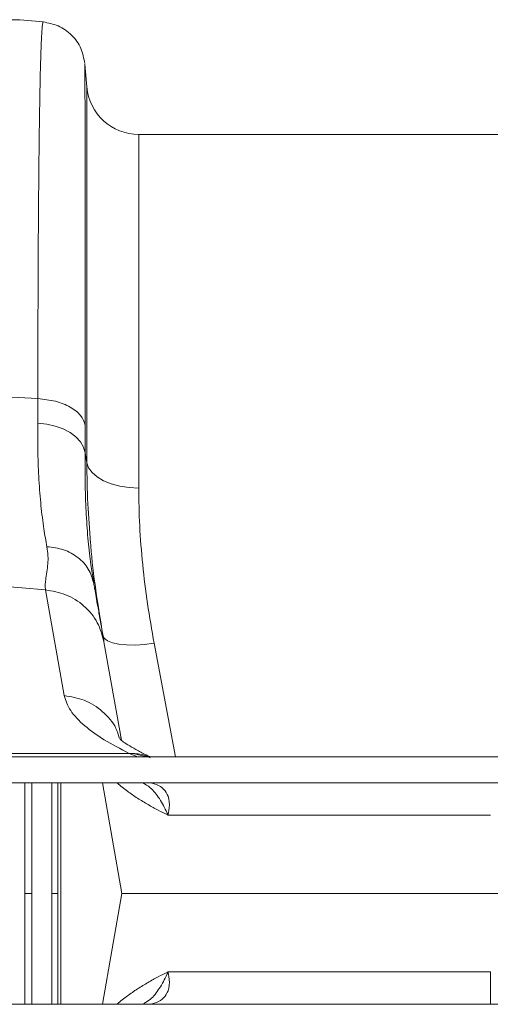
# Model space of a CAD drawing. Units: millimetres. Extents: x 0 to 8820, y 0 to 6237.
# Drawn here: x 2433 to 2505, y 4098 to 4249 of the extents above; entities that cross this region are included whole.
import ezdxf

# ---------------------------------------------------------------- set-up
doc = ezdxf.new("R2010")
doc.units = ezdxf.units.MM
doc.linetypes.add('SLD-Solid', pattern=[0])
doc.layers.add('ACO_DRAINAGE', color=7, linetype='SLD-Solid')

msp = doc.modelspace()

# ---------------------------------------------------------------- linework, layer by layer
at = {"layer": 'ACO_DRAINAGE', "linetype": 'SLD-Solid', "lineweight": 0}
for p, q in [((2436.36, 4248.45), (2432.75, 4248.77)), ((2443.05, 4238.5), (2442.75, 4241.97)), ((2443.05, 4180.82), (2443.05, 4238.5)), ((2541.51, 4231.2), (2451.02, 4231.2)), ((2451.02, 4231.2), (2451.02, 4176.92)), ((2435.54, 4190.65), (2406.31, 4192.1)), ((2435.54, 4190.65), (2435.51, 4186.9)), ((2435.51, 4186.9), (2436.89, 4186.74)), ((2436.89, 4186.74), (2438.2, 4186.44)), ((2438.2, 4186.44), (2439.41, 4186)), ((2439.41, 4186), (2440.48, 4185.43)), ((2442.79, 4182.34), (2442.81, 4186.52)), ((2440.48, 4185.43), (2441.37, 4184.76)), ((2441.37, 4184.76), (2442.07, 4184.01)), ((2442.07, 4184.01), (2442.55, 4183.19)), ((2442.55, 4183.19), (2442.79, 4182.34)), ((2443.05, 4180.82), (2442.79, 4182.34)), ((2443.05, 4180.82), (2443.32, 4180.05)), ((2443.32, 4180.05), (2443.85, 4179.31)), ((2443.85, 4179.31), (2444.62, 4178.63)), ((2444.62, 4178.63), (2445.62, 4178.05)), ((2445.62, 4178.05), (2446.8, 4177.57)), ((2446.8, 4177.57), (2448.12, 4177.21)), ((2448.12, 4177.21), (2449.55, 4177)), ((2449.55, 4177), (2451.02, 4176.92)), ((2436.71, 4161.28), (2422.85, 4162.46)), ((2444.11, 4162.31), (2444.06, 4162.67)), ((2436.71, 4161.28), (2439.57, 4145.07)), ((2445.74, 4153.89), (2445.52, 4154.35)), ((2446.24, 4153.5), (2445.74, 4153.89)), ((2448.36, 4138.22), (2445.69, 4153.35)), ((2446.99, 4153.19), (2446.24, 4153.5)), ((2447.98, 4152.97), (2446.99, 4153.19)), ((2449.15, 4152.84), (2447.98, 4152.97)), ((2450.48, 4152.83), (2449.15, 4152.84)), ((2451.91, 4152.91), (2450.48, 4152.83)), ((2453.39, 4153.1), (2451.91, 4152.91)), ((2456.67, 4135.7), (2453.39, 4153.1)), ((2449.58, 4136.2), (2406.31, 4136.2)), ((2449.58, 4136.2), (2450.89, 4135.7)), ((2450.18, 4136.18), (2452.27, 4135.7)), ((2106.01, 4135.7), (3105.01, 4135.7)), ((1105.01, 4131.7), (3105.01, 4131.7)), ((2439.07, 4131.7), (2439.07, 4097.7)), ((2445.45, 4131.7), (2448.45, 4114.7)), ((2445.45, 4097.7), (2448.45, 4114.7)), ((2448.45, 4114.7), (2561.57, 4114.7)), ((3105.01, 4097.7), (1105.01, 4097.7))]:
    msp.add_line(p, q, dxfattribs=at)
msp.add_arc((2451.02, 4239.2), 8, 185, 270, dxfattribs=at)
for points, knots in [([(2432.77, 4248.77), (2432.42, 4248.79), (2431.65, 4248.82), (2430.47, 4248.67), (2429.4, 4248.4), (2428.44, 4248.05), (2427.6, 4247.68), (2426.77, 4247.24), (2425.9, 4246.71), (2425.33, 4246.3), (2425.03, 4246.09)], [0, 0, 0, 0, 0.118118, 0.258986, 0.423854, 0.527476, 0.630376, 0.743078, 0.866288, 1, 1, 1, 1]), ([(2436.36, 4248.43), (2436.36, 4248.44), (2436.32, 4248.54), (2436.26, 4248.2), (2436.18, 4247.47), (2436.11, 4246.36), (2436.07, 4245.3), (2436.03, 4244.49), (2436.02, 4244.04), (2436, 4243.58), (2435.99, 4243.11), (2435.97, 4242.63), (2435.96, 4242.14), (2435.94, 4241.65), (2435.9, 4240.07), (2435.84, 4237.07), (2435.76, 4232), (2435.69, 4226.25), (2435.64, 4219.92), (2435.59, 4213.12), (2435.56, 4205.94), (2435.54, 4198.49), (2435.54, 4193.24), (2435.54, 4190.65)], [0, 0, 0, 0, 0.005655, 0.073538, 0.13275, 0.187955, 0.239155, 0.253477, 0.267452, 0.281078, 0.294357, 0.307287, 0.319869, 0.332104, 0.34399, 0.434135, 0.521954, 0.607448, 0.690615, 0.771455, 0.849966, 0.926148, 1, 1, 1, 1]), ([(2442.74, 4242.07), (2442.59, 4242.85), (2442.29, 4244.47), (2440.81, 4246.52), (2438.75, 4248), (2437.14, 4248.31), (2436.35, 4248.45)], [0, 0, 0, 0, 0.242223, 0.499994, 0.757768, 1, 1, 1, 1]), ([(2442.81, 4186.52), (2442.81, 4189.04), (2442.81, 4194.12), (2442.81, 4201.29), (2442.81, 4208.16), (2442.8, 4214.89), (2442.8, 4221.32), (2442.79, 4225.77), (2442.79, 4228.5), (2442.79, 4229.87), (2442.78, 4231.17), (2442.78, 4232.41), (2442.78, 4233.59), (2442.78, 4235.33), (2442.77, 4237.46), (2442.76, 4239.61), (2442.75, 4241.15), (2442.75, 4241.98), (2442.74, 4241.97), (2442.74, 4241.96)], [0, 0, 0, 0, 0.075661, 0.153076, 0.232254, 0.313204, 0.405975, 0.500992, 0.526258, 0.551681, 0.577258, 0.602992, 0.628882, 0.654929, 0.726019, 0.800292, 0.877756, 0.958421, 1, 1, 1, 1]), ([(2435.51, 4186.9), (2435.51, 4185.38), (2435.5, 4182.31), (2435.68, 4178.09), (2436, 4174.16), (2436.42, 4170.74), (2436.77, 4168.81), (2436.93, 4167.92)], [0, 0, 0, 0, 0.201088, 0.403595, 0.610521, 0.818946, 1, 1, 1, 1]), ([(2444.06, 4162.67), (2443.92, 4163.48), (2443.62, 4165.33), (2443.25, 4168.72), (2442.95, 4172.78), (2442.77, 4177.3), (2442.78, 4180.66), (2442.79, 4182.34)], [0, 0, 0, 0, 0.162633, 0.368139, 0.575093, 0.786717, 1, 1, 1, 1]), ([(2443.05, 4180.82), (2443.08, 4178.74), (2443.12, 4174.71), (2443.47, 4170.51), (2443.63, 4168.47)], [0, 0, 0, 0, 0.517099, 1, 1, 1, 1]), ([(2453.39, 4153.1), (2453.04, 4155.13), (2452.32, 4159.2), (2451.59, 4165.22), (2451.11, 4171.17), (2451.05, 4175), (2451.02, 4176.92)], [0, 0, 0, 0, 0.246826, 0.49486, 0.74675, 1, 1, 1, 1]), ([(2436.93, 4167.92), (2437, 4167.45), (2437.13, 4166.53), (2437.08, 4165.24), (2436.92, 4163.99), (2436.75, 4162.92), (2436.63, 4162.01), (2436.69, 4161.53), (2436.71, 4161.28)], [0, 0, 0, 0, 0.1613124, 0.3200209, 0.5011677, 0.6965134, 0.841275, 1, 1, 1, 1]), ([(2443.63, 4168.47), (2443.64, 4168.32), (2443.8, 4165.97), (2444.39, 4161.26), (2445.14, 4156.65), (2445.52, 4154.35)], [0, 0, 0, 0, 0.033501, 0.515625, 1, 1, 1, 1]), ([(2445.69, 4153.35), (2445.63, 4153.71), (2445.5, 4154.43), (2445.23, 4155.97), (2444.97, 4157.47), (2444.71, 4158.9), (2444.49, 4160.17), (2444.28, 4161.35), (2444.16, 4162.04), (2444.11, 4162.31)], [0, 0, 0, 0, 0.184647, 0.369269, 0.550928, 0.658553, 0.794485, 0.920212, 1, 1, 1, 1]), ([(2436.71, 4161.28), (2437.77, 4161.11), (2439.93, 4160.75), (2442.73, 4158.94), (2444.84, 4156.41), (2445.41, 4154.35), (2445.69, 4153.35)], [0, 0, 0, 0, 0.243129, 0.5, 0.756871, 1, 1, 1, 1]), ([(2439.57, 4145.07), (2439.82, 4144.31), (2440.32, 4142.78), (2442.53, 4140.5), (2445.54, 4138.29), (2448.23, 4136.9), (2449.58, 4136.2)], [0, 0, 0, 0, 0.262877, 0.526325, 0.763294, 1, 1, 1, 1]), ([(2439.57, 4145.07), (2440.63, 4144.9), (2442.79, 4144.54), (2445.57, 4142.72), (2447.42, 4140.63), (2447.89, 4139.09), (2448.04, 4138.6)], [0, 0, 0, 0, 0.276828, 0.569303, 0.861779, 1, 1, 1, 1]), ([(2452.73, 4135.7), (2452.7, 4135.71), (2451.96, 4136.05), (2450.89, 4136.64), (2449.52, 4137.4), (2448.61, 4137.98), (2448.09, 4138.39), (2448.14, 4138.53), (2448.17, 4138.61)], [0, 0, 0, 0, 0.005632, 0.178196, 0.364804, 0.564559, 0.776533, 1, 1, 1, 1]), ([(2450.18, 4136.18), (2450.18, 4136.18), (2450.07, 4136.18), (2449.87, 4136.18), (2449.66, 4136.19), (2449.58, 4136.2), (2449.58, 4136.2)], [0, 0, 0, 0, 0.0002062, 0.6086444, 0.999906, 1, 1, 1, 1]), ([(2452.78, 4135.52), (2452.26, 4135.77), (2451.41, 4136.16), (2450.52, 4136.17), (2450.18, 4136.18)], [0, 0, 0, 0, 0.616638, 1, 1, 1, 1]), ([(2433.52, 4114.7), (2433.52, 4118.3), (2433.52, 4124), (2433.52, 4129.63), (2433.52, 4131.7)], [0, 0, 0, 0, 0.633412, 1, 1, 1, 1]), ([(2434.59, 4131.7), (2434.59, 4129.66), (2434.59, 4124.02), (2434.59, 4118.33), (2434.59, 4114.7)], [0, 0, 0, 0, 0.362368, 1, 1, 1, 1]), ([(2437.7, 4114.7), (2437.69, 4117.94), (2437.69, 4123.62), (2437.68, 4129.27), (2437.67, 4131.7)], [0, 0, 0, 0, 0.569028, 1, 1, 1, 1]), ([(2438.61, 4131.7), (2438.61, 4130.57), (2438.61, 4127.34), (2438.61, 4121.66), (2438.61, 4117.12), (2438.61, 4114.7)], [0, 0, 0, 0, 0.20046, 0.573974, 1, 1, 1, 1]), ([(2455.49, 4126.74), (2454.99, 4126.99), (2453.93, 4127.52), (2452.37, 4128.38), (2450.76, 4129.36), (2449.21, 4130.45), (2448.15, 4131.25), (2447.74, 4131.67), (2447.71, 4131.7)], [0, 0, 0, 0, 0.1521501, 0.326625, 0.5235842, 0.7432076, 0.9856957, 1, 1, 1, 1]), ([(2455.52, 4126.74), (2455.52, 4126.74), (2455.5, 4126.75), (2455.47, 4126.79), (2455.44, 4126.87), (2455.39, 4126.98), (2455.05, 4127.8), (2454.3, 4129.21), (2452.99, 4130.9), (2452.03, 4131.47), (2451.64, 4131.7)], [0, 0, 0, 0, 0.004042, 0.013084, 0.025224, 0.042545, 0.069398, 0.439968, 0.773768, 1, 1, 1, 1]), ([(2452.27, 4131.7), (2452.27, 4131.7), (2452.79, 4131.7), (2453.79, 4131.52), (2454.95, 4130.75), (2455.68, 4129.5), (2455.77, 4128.3), (2455.65, 4127.46), (2455.6, 4127.17), (2455.57, 4127.04), (2455.55, 4126.95), (2455.53, 4126.9), (2455.53, 4126.85), (2455.52, 4126.83), (2455.52, 4126.81), (2455.52, 4126.79), (2455.52, 4126.78), (2455.52, 4126.77), (2455.52, 4126.76), (2455.52, 4126.76), (2455.52, 4126.76), (2455.52, 4126.75)], [0, 0, 0, 0, 0.000007, 0.196762, 0.392524, 0.580224, 0.840644, 0.919303, 0.945453, 0.962962, 0.97468, 0.982529, 0.987797, 0.991354, 0.993781, 0.995792, 0.997456, 0.998266, 0.999082, 0.999802, 1, 1, 1, 1]), ([(2505.01, 4126.74), (2502.55, 4126.74), (2497.64, 4126.74), (2490.39, 4126.74), (2483.37, 4126.74), (2476.69, 4126.74), (2470.45, 4126.74), (2464.77, 4126.74), (2459.67, 4126.74), (2456.88, 4126.74), (2455.49, 4126.74)], [0, 0, 0, 0, 0.124996, 0.249992, 0.374993, 0.499995, 0.624996, 0.749997, 0.874999, 1, 1, 1, 1]), ([(2434.59, 4114.7), (2434.48, 4114.7), (2434.26, 4114.7), (2433.94, 4114.7), (2433.69, 4114.7), (2433.56, 4114.7), (2433.53, 4114.7), (2433.52, 4114.7)], [0, 0, 0, 0, 0.222375, 0.444749, 0.667123, 0.889494, 1, 1, 1, 1]), ([(2433.52, 4114.7), (2433.52, 4111.09), (2433.52, 4105.4), (2433.52, 4099.76), (2433.52, 4097.7)], [0, 0, 0, 0, 0.633412, 1, 1, 1, 1]), ([(2434.59, 4097.7), (2434.59, 4099.74), (2434.59, 4105.37), (2434.59, 4111.07), (2434.59, 4114.7)], [0, 0, 0, 0, 0.362368, 1, 1, 1, 1]), ([(2437.7, 4114.7), (2437.69, 4111.46), (2437.69, 4105.77), (2437.68, 4100.13), (2437.67, 4097.7)], [0, 0, 0, 0, 0.569028, 1, 1, 1, 1]), ([(2438.61, 4114.7), (2438.59, 4114.7), (2438.54, 4114.7), (2438.35, 4114.7), (2438.07, 4114.7), (2437.84, 4114.7), (2437.71, 4114.7), (2437.7, 4114.7)], [0, 0, 0, 0, 0.241651, 0.483304, 0.724925, 0.966491, 1, 1, 1, 1]), ([(2438.61, 4097.7), (2438.61, 4098.83), (2438.61, 4102.06), (2438.61, 4107.73), (2438.61, 4112.28), (2438.61, 4114.7)], [0, 0, 0, 0, 0.20046, 0.573974, 1, 1, 1, 1]), ([(2455.49, 4102.66), (2454.99, 4102.41), (2453.93, 4101.88), (2452.37, 4101.02), (2450.76, 4100.04), (2449.21, 4098.94), (2448.15, 4098.15), (2447.74, 4097.72), (2447.71, 4097.7)], [0, 0, 0, 0, 0.1521501, 0.326625, 0.5235842, 0.7432076, 0.9856957, 1, 1, 1, 1]), ([(2455.52, 4102.66), (2455.52, 4102.66), (2455.5, 4102.64), (2455.47, 4102.6), (2455.44, 4102.53), (2455.39, 4102.42), (2455.05, 4101.59), (2454.29, 4100.18), (2453.05, 4098.55), (2452.15, 4098.01), (2451.82, 4097.82)], [0, 0, 0, 0, 0.004191, 0.013566, 0.026153, 0.044111, 0.071952, 0.456161, 0.802246, 1, 1, 1, 1]), ([(2452.27, 4097.7), (2452.27, 4097.7), (2452.79, 4097.7), (2453.79, 4097.88), (2454.95, 4098.65), (2455.68, 4099.89), (2455.77, 4101.09), (2455.65, 4101.94), (2455.6, 4102.22), (2455.57, 4102.35), (2455.55, 4102.44), (2455.53, 4102.5), (2455.53, 4102.54), (2455.52, 4102.57), (2455.52, 4102.59), (2455.52, 4102.61), (2455.52, 4102.62), (2455.52, 4102.63), (2455.52, 4102.63), (2455.52, 4102.64), (2455.52, 4102.64), (2455.52, 4102.64)], [0, 0, 0, 0, 0.000007, 0.196762, 0.392524, 0.580224, 0.840644, 0.919303, 0.945453, 0.962962, 0.97468, 0.982529, 0.987797, 0.991354, 0.993781, 0.995792, 0.997456, 0.998266, 0.999082, 0.999802, 1, 1, 1, 1]), ([(2505.01, 4102.66), (2502.55, 4102.66), (2497.64, 4102.66), (2490.39, 4102.66), (2483.37, 4102.66), (2476.69, 4102.66), (2470.45, 4102.66), (2464.77, 4102.66), (2459.67, 4102.66), (2456.88, 4102.66), (2455.49, 4102.66)], [0, 0, 0, 0, 0.124996, 0.249992, 0.374993, 0.499995, 0.624996, 0.749997, 0.874999, 1, 1, 1, 1]), ([(2505.01, 4097.7), (2505.01, 4097.76), (2505.01, 4097.9), (2505.01, 4099.01), (2505.01, 4100.65), (2505.01, 4102), (2505.01, 4102.66)], [0, 0, 0, 0, 0.242226, 0.499998, 0.757771, 1, 1, 1, 1])]:
    msp.add_open_spline(points, degree=3, knots=knots, dxfattribs=at)
for points in [[(2435.54, 4190.65), (2436.46, 4190.55), (2438.3, 4190.35), (2440.6, 4189.4), (2442.28, 4188.09), (2442.64, 4187.05), (2442.81, 4186.52)], [(2436.93, 4167.92), (2437.8, 4167.81), (2439.55, 4167.6), (2441.77, 4166.34), (2443.46, 4164.55), (2443.89, 4163.05), (2444.11, 4162.31)]]:
    msp.add_open_spline(points, degree=3, dxfattribs=at)

doc.saveas('drawing.dxf')
